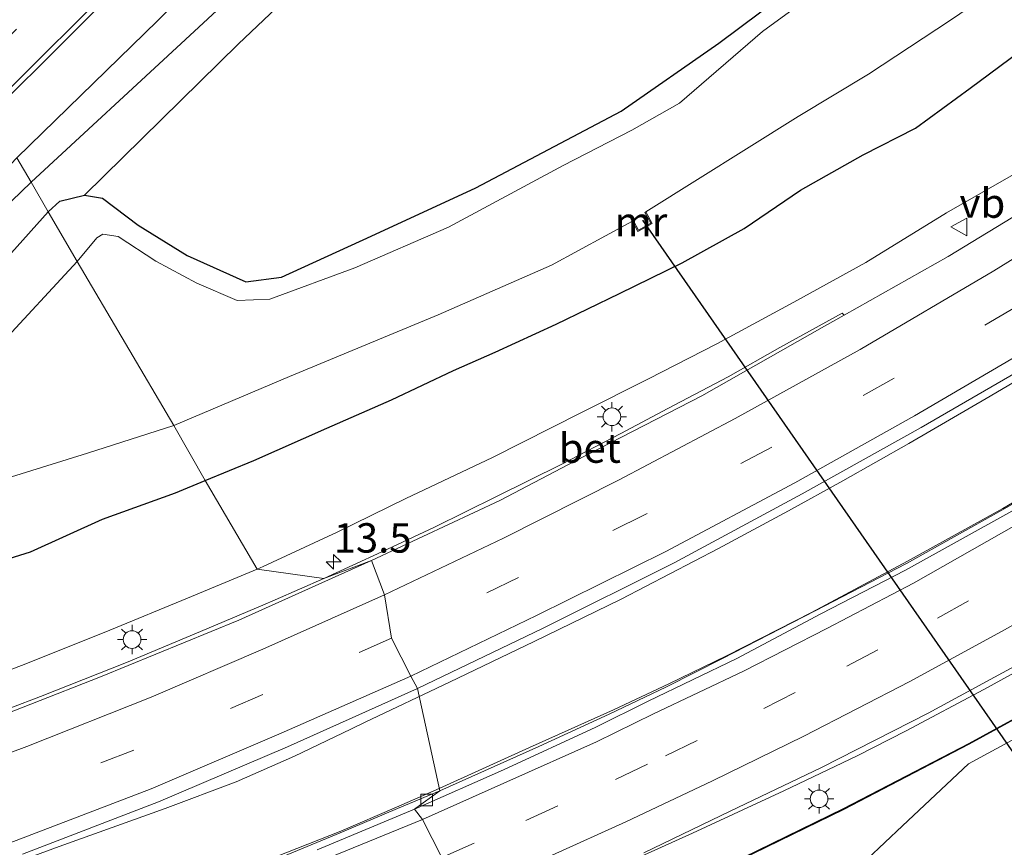
# Model space of a CAD drawing. Units: metres. Extents: x 120183 to 125705, y 500000 to 506250.
# Drawn here: x 124034 to 124118, y 501873 to 501944 of the extents above; entities that cross this region are included whole.
import ezdxf
from ezdxf.enums import TextEntityAlignment as Align

# ---------------------------------------------------------------- set-up
doc = ezdxf.new("R2010")
doc.units = ezdxf.units.M
doc.linetypes.add('VW-3-9_STREEP', pattern=[12, 3, -9])
doc.layers.get('0').update_dxf_attribs({"lineweight": 25})
for name, color, linetype, lineweight in [('B-ME-AM-KILOMETR-S-B1', 7, 'Continuous', 18), ('B-ME-BV-GELEIDECONSTRUCTIE-GELEIDERAIL-L-B1', 213, 'BV-GELEIDERAIL', 18), ('B-ME-GR-BOMENSTRUIKEN-GV-B6', 93, 'Continuous', 18), ('B-ME-GW-KRUINLIJN-L-B1', 93, 'Continuous', 18), ('B-ME-GW-TEENLIJN-L-B1', 93, 'Continuous', 18), ('B-ME-IE-GRASLAND-GV-B6', 93, 'Continuous', 18), ('B-ME-IE-HULPGEOMETRIE-L-B1', 53, 'Continuous', 18), ('B-ME-IE-MEUBILAIR_WEGMEUBILAIR-LICHTMAST-S-B1', 8, 'Continuous', 18), ('B-ME-KW-GELUIDSWERING-GV-B6', 8, 'Continuous', 18), ('B-ME-KW-SCHERM-L-B1', 8, 'Continuous', 18), ('B-ME-MW-MUUR-GV-B6', 8, 'IE-TERREINAFSCHEIDING-KUNSTMATIG', 18), ('B-ME-OG-WATER-GV-B6', 153, 'Continuous', 18), ('B-ME-VH-VERH_SOORT-BETON-OVERIG-GV-B6', 8, 'IE-TERREINAFSCHEIDING-NATUURLIJK-HOUTWAL', 18), ('B-ME-VH-VERH_SOORT-BITUMEN-GV-B6', 8, 'IE-TERREINAFSCHEIDING-NATUURLIJK-HOUTWAL', 18), ('B-ME-VV-KOLK-S-B1', 8, 'Continuous', 18), ('B-ME-VW-MARKERING-39STREEP-015-L-B1', 255, 'VW-3-9_STREEP', 18), ('B-ME-VW-MARKERING-STREEP-015-L-B1', 7, 'Continuous', 18), ('B-ME-VW-MEUBILAIR_WEGMEUBILAIR-VERKEERSBORD-S-B1', 8, 'Continuous', 18)]:
    doc.layers.add(name, color=color, linetype=linetype, lineweight=lineweight)
doc.layers.add('B-ME-GW-INSTEEKWATERGANG-L-B1', color=10, linetype='Continuous')
doc.layers.add('B-ME-KW-DUIKER-L-B1', color=10, linetype='Continuous')
doc.styles.add('NLCS-ISO', font='NLCS-ISO.TTF')
doc.linetypes.add('BV-GELEIDERAIL', pattern='A,10,-3,[108,NLCS.SHX,S=1,R=0,X=0,Y=0],-3', length=16)
doc.linetypes.add('IE-TERREINAFSCHEIDING-KUNSTMATIG', pattern='A,4,[82,NLCS.SHX,S=0.75,R=90,X=0,Y=0],4,-2', length=10)
doc.linetypes.add('IE-TERREINAFSCHEIDING-NATUURLIJK-HOUTWAL', pattern='A,7,-1.5,[67,NLCS.SHX,S=0.75,R=45,X=0,Y=0],-1.5,7,-1.5,[70,NLCS.SHX,S=0.75,R=0,X=0,Y=0],-1.5', length=20)

# ---------------------------------------------------------------- blocks, each defined once
blk = doc.blocks.new('hecto')
for p, q in [((0, 0.625), (-0.625, 0)), ((0, -0.625), (0, 0.625)), ((-0.625, 0), (0.625, 0)), ((0.625, 0), (0, -0.625))]:
    blk.add_line(p, q)
blk = doc.blocks.new('lantaarnpaal')
for p, q in [((-0.884, 0.884), (-0.53, 0.53)), ((0, 0.75), (0, 1.25)), ((0.53, 0.53), (0.884, 0.884)), ((-0.75, 0), (-1.25, 0)), ((0.75, 0), (1.25, 0)), ((-0.53, -0.53), (-0.884, -0.884)), ((0, -0.75), (0, -1.25)), ((0.53, -0.53), (0.884, -0.884))]:
    blk.add_line(p, q)
blk.add_circle((0, 0), 0.75)
blk = doc.blocks.new('kolk')
blk.add_lwpolyline([(-0.5, -0.5), (0.5, -0.5), (0.5, 0.5), (-0.5, 0.5)], close=True)
blk = doc.blocks.new('verkeersbord')
for p, q in [((0, 0.75), (-0.75, -0.625)), ((0.75, -0.625), (0, 0.75)), ((-0.75, -0.625), (0.75, -0.625))]:
    blk.add_line(p, q)

msp = doc.modelspace()

# ---------------------------------------------------------------- linework, layer by layer
at = {"layer": 'B-ME-BV-GELEIDECONSTRUCTIE-GELEIDERAIL-L-B1'}
for points in [[(124077.608, 501890.82, 3.072), (124085.004, 501894.441, 3.082), (124093.264, 501898.727, 3.046), (124099.21, 501901.946, 3.038), (124103.842, 501904.486, 3.036), (124109.445, 501907.667, 3.059), (124116.371, 501911.693, 3.078), (124123.246, 501915.747, 3.078), (124126.663, 501917.834, 3.078)], [(124077.205, 501881.831, 2.927), (124084.334, 501885.034, 2.917), (124089.061, 501887.228, 2.918), (124093.944, 501889.608, 2.926), (124101.187, 501893.284, 2.935), (124109.333, 501897.676, 2.942), (124117.45, 501902.144, 2.907), (124124.916, 501906.536, 2.914)], [(124082.589, 501870.7, 3.51), (124091.065, 501874.527, 3.524), (124098.83, 501878.141, 3.512), (124105.046, 501881.112, 3.503), (124109.227, 501883.245, 3.512), (124115.81, 501886.737, 3.515), (124123.353, 501890.893, 3.505), (124130.698, 501895.294, 3.496)], [(124062.028, 501883.386, 3.027), (124063.252, 501883.973, 3.03), (124070.405, 501887.36, 3.054), (124077.608, 501890.82, 3.072)], [(124037.246, 501873.396, 2.953), (124046.249, 501876.644, 2.954), (124052.28, 501878.904, 3.001), (124057.236, 501881.09, 3.015), (124062.028, 501883.386, 3.027)], [(124065.914, 501876.756, 2.891), (124069.523, 501878.322, 2.904), (124077.205, 501881.831, 2.927)], [(124036.074, 501865.22, 2.848), (124044.891, 501868.491, 2.853), (124053.703, 501871.764, 2.854), (124061.177, 501874.701, 2.874), (124065.914, 501876.756, 2.891)], [(123986.842, 501856.75, 3), (123999.521, 501860.517, 3.036), (124007.159, 501862.905, 3.08), (124014.606, 501865.401, 3.114), (124024.791, 501868.899, 2.987), (124031.059, 501871.134, 2.966), (124037.246, 501873.396, 2.953)]]:
    msp.add_polyline3d(points, dxfattribs=at)
at = {"layer": 'B-ME-GR-BOMENSTRUIKEN-GV-B6'}
msp.add_polyline3d([(124039.398, 501928.797, -1.002), (124052.485, 501941.658, -0.876), (124067.984, 501956.37, -0.904), (124079.993, 501967.383, -0.938), (124088.551, 501974.97, -0.928), (124093.511, 501974.737, -1.487), (124094.531, 501972.165, -1.487), (124103.259, 501967.708, -1.393), (124115.986, 501961.655, -1.266), (124117.134, 501960.382, -1.275), (124116.061, 501959.092, -1.275), (124106.02, 501951.245, -1.341), (124093.305, 501941.725, -1.459), (124084.998, 501935.924, -1.464), (124072.654, 501929.418, -1.426), (124063.752, 501925.289, -1.365), (124056.135, 501921.814, -1.393), (124053.101, 501921.409, -1.337), (124048.12, 501923.653, -1.186), (124043.956, 501926.224, -1.186), (124040.921, 501928.521, -1.129), (124039.398, 501928.797, -1.002)], dxfattribs=at)
at = {"layer": 'B-ME-GW-INSTEEKWATERGANG-L-B1'}
for points in [[(124036.308, 501927.372, -0.441), (124037.294, 501928.27, -0.95), (124039.398, 501928.797, -1.002), (124040.921, 501928.521, -1.129), (124043.956, 501926.224, -1.186), (124048.12, 501923.653, -1.186), (124053.101, 501921.409, -1.337), (124056.135, 501921.814, -1.393), (124063.752, 501925.289, -1.365), (124072.654, 501929.418, -1.426), (124084.998, 501935.924, -1.464), (124093.305, 501941.725, -1.459), (124106.02, 501951.245, -1.341), (124116.061, 501959.092, -1.275), (124117.134, 501960.382, -1.275), (124115.986, 501961.655, -1.266), (124103.259, 501967.708, -1.393), (124094.531, 501972.165, -1.487), (124093.511, 501974.737, -1.487), (124094.289, 501977.373, -1.487), (124096.752, 501979.785, -1.436), (124102.816, 501984.016, -1.426), (124112.675, 501988.33, -1.36), (124120.662, 501991.682, -1.412)], [(124074.301, 501915.441, -0.108), (124079.475, 501917.824, -0.042), (124084.844, 501920.426, -0.005), (124090.176, 501923.027, 0.031), (124095.459, 501925.948, 0.067), (124100.247, 501929.222, 0.026), (124105.575, 501932.22, 0.01), (124110.008, 501934.475, 0.026), (124114.653, 501937.894, -0.05), (124118.831, 501940.969, -0.212), (124121.906, 501943.307, -0.223)], [(124036.308, 501927.372, -0.441), (124030.053, 501920.407, -0.366), (124023.701, 501914.206, -0.314), (124020.167, 501909.848, -0.169)], [(124049.644, 501904.516, -0.144), (124053.77, 501906.234, -0.125), (124059.972, 501908.961, -0.112), (124065.483, 501911.38, -0.088), (124070.736, 501913.885, -0.11), (124074.301, 501915.441, -0.108)], [(124020.167, 501909.848, -0.169), (124016.853, 501905.518, -0.214), (124014.872, 501901.407, -0.248), (124012.508, 501897.509, -0.284), (124011.3, 501894.361, -0.218), (124009.054, 501891.596, -0.045), (124010.78, 501891.484, 0.057), (124016.178, 501893.249, 0.021), (124022.712, 501894.658, -0.018), (124030.32, 501897.078, -0.183), (124034.814, 501898.461, -0.16)], [(124034.814, 501898.461, -0.16), (124040.909, 501901.233, -0.169), (124047.111, 501903.461, -0.156), (124049.644, 501904.516, -0.144)]]:
    msp.add_polyline3d(points, dxfattribs=at)
at = {"layer": 'B-ME-GW-KRUINLIJN-L-B1'}
for points in [[(124034.844, 501929.895, -0.554), (124047.984, 501942.019, -0.691), (124062.389, 501955.407, -0.743), (124077.585, 501969.794, -0.909), (124093.988, 501984.83, -0.9), (124111.734, 502002.099, -1.075), (124125.201, 502016.867, -1.241), (124130.739, 502023.31, -1.246), (124132.662, 502024.927, -1.369), (124134.358, 502025.737, -1.302), (124135.524, 502026.068, -1.231), (124139.033, 502025.408, -1.283), (124142.956, 502025.446, -1.331), (124148.144, 502025.336, -1.426), (124151.125, 502025.075, -1.544), (124153.115, 502024.669, -1.454), (124154.876, 502023.605, -1.52), (124156.499, 502022.352, -1.435), (124157.472, 502020.872, -1.378), (124158.25, 502019.766, -1.383)], [(124074.063, 501906.477, 1.481), (124081.641, 501910.308, 1.5), (124087.312, 501913.182, 1.495), (124093.138, 501916.149, 1.512), (124099.687, 501919.698, 1.493), (124105.804, 501923.052, 1.472), (124112.642, 501927.271, 1.453), (124122.314, 501932.798, 1.403)], [(124007.274, 501907.081, -0.62), (124018.676, 501914.518, -0.46), (124026.496, 501921.839, -0.305), (124034.844, 501929.895, -0.554)], [(124054.053, 501896.994, 1.535), (124054.563, 501897.209, 1.537), (124060.876, 501900.143, 1.54), (124066.711, 501902.999, 1.52), (124074.063, 501906.477, 1.481)], [(124034.397, 501888.927, 1.49), (124041.541, 501891.786, 1.499), (124048.138, 501894.504, 1.508), (124054.053, 501896.994, 1.535)], [(124136.332, 501892.038, 1.637), (124128.694, 501887.674, 1.616), (124121.889, 501884.414, 1.834), (124114.531, 501880.429, 1.863), (124108.912, 501875.17, 1.864), (124099.89, 501866.642, 1.608), (124093.082, 501859.897, 1.366), (124089.139, 501854.79, 1.264), (124090.094, 501851.444, 1.245), (124091.916, 501847.647, 0.802), (124095.01, 501845.011, 0.561), (124100, 501844.228, 0.25)], [(123925.527, 501857.834, 1.593), (123936.95, 501859.308, 1.654), (123946.256, 501861.351, 1.64), (123954.069, 501863.394, 1.61), (123963.961, 501866.083, 1.572), (123973.422, 501868.551, 1.54), (123982.808, 501870.861, 1.585), (123992.432, 501875.2, 1.432), (124000.116, 501877.678, 1.38), (124007.36, 501879.594, 1.418), (124015.178, 501881.707, 1.563), (124026.365, 501885.87, 1.469), (124034.397, 501888.927, 1.49)]]:
    msp.add_polyline3d(points, dxfattribs=at)
at = {"layer": 'B-ME-GW-TEENLIJN-L-B1'}
msp.add_polyline3d([(124033.64, 501931.971, -0.884), (124045.589, 501943.61, -1.43), (124060.667, 501958.659, -1.914), (124070.785, 501968.64, -1.98), (124083.789, 501981.325, -2.317), (124095.802, 501993.424, -2.53), (124107.36, 502005.441, -2.525), (124115.944, 502013.534, -2.463), (124122.896, 502020.656, -2.558), (124127.666, 502026.286, -2.572), (124130.021, 502028.563, -2.449), (124132.733, 502030.262, -2.52), (124135.547, 502030.831, -2.601), (124138.511, 502030.42, -2.686), (124142.006, 502029.861, -2.814), (124145.562, 502029.975, -2.805), (124149.677, 502030.327, -2.937), (124153.37, 502030.178, -3.051), (124155.801, 502029.004, -3.103), (124158.068, 502027.113, -3.174), (124160.018, 502025.23, -3.241), (124161.692, 502023.098, -3.236)], dxfattribs=at)
at = {"layer": 'B-ME-IE-GRASLAND-GV-B6'}
for points in [[(124030.329, 501934.583, -0.652), (124039.001, 501943.194, -0.818), (124047.342, 501951.483, -1.011), (124055.905, 501960.099, -1.167), (124064.356, 501968.491, -1.345), (124072.827, 501976.946, -1.543), (124081.263, 501985.295, -1.707), (124089.964, 501993.926, -1.841), (124098.363, 502002.366, -1.961), (124106.734, 502010.727, -2.058), (124115.364, 502019.327, -2.132), (124123.753, 502027.677, -2.238), (124126.151, 502030.08, -2.287), (124129.139, 502033.155, -2.463), (124131.543, 502035.691, -2.539), (124133.365, 502034.477, -2.511), (124135.411, 502033.449, -2.473), (124137.055, 502032.766, -2.478), (124138.505, 502032.273, -2.525), (124140.31, 502031.895, -2.563), (124142.745, 502031.569, -2.539)], [(124107.36, 502005.441, -2.525), (124095.802, 501993.424, -2.53), (124083.789, 501981.325, -2.317), (124070.785, 501968.64, -1.98), (124060.667, 501958.659, -1.914), (124045.589, 501943.61, -1.43), (124033.64, 501931.971, -0.884)], [(124034.844, 501929.895, -0.554), (124033.64, 501931.971, -0.884), (124045.589, 501943.61, -1.43), (124060.667, 501958.659, -1.914), (124070.785, 501968.64, -1.98), (124083.789, 501981.325, -2.317), (124095.802, 501993.424, -2.53), (124107.36, 502005.441, -2.525)], [(124111.734, 502002.099, -1.075), (124093.988, 501984.83, -0.9), (124077.585, 501969.794, -0.909), (124062.389, 501955.407, -0.743), (124047.984, 501942.019, -0.691), (124034.844, 501929.895, -0.554)], [(124036.308, 501927.372, -0.441), (124034.844, 501929.895, -0.554), (124047.984, 501942.019, -0.691), (124062.389, 501955.407, -0.743), (124077.585, 501969.794, -0.909), (124093.988, 501984.83, -0.9), (124111.734, 502002.099, -1.075)], [(124123.144, 501998.396, -1.407), (124112.675, 501988.33, -1.36), (124102.816, 501984.016, -1.426), (124096.752, 501979.785, -1.436), (124094.289, 501977.373, -1.487), (124093.511, 501974.737, -1.487), (124088.551, 501974.97, -0.928), (124079.993, 501967.383, -0.938), (124067.984, 501956.37, -0.904), (124052.485, 501941.658, -0.876), (124039.398, 501928.797, -1.002), (124037.294, 501928.27, -0.95), (124036.308, 501927.372, -0.441)], [(124059.724, 501896.176, 1.588), (124054.053, 501896.994, 1.535), (124054.563, 501897.209, 1.537), (124060.876, 501900.143, 1.54), (124066.711, 501902.999, 1.52), (124074.063, 501906.477, 1.481), (124081.641, 501910.308, 1.5), (124087.312, 501913.182, 1.495), (124093.138, 501916.149, 1.512), (124099.687, 501919.698, 1.493), (124105.804, 501923.052, 1.472), (124112.642, 501927.271, 1.453), (124122.314, 501932.798, 1.403), (124127.297, 501936.234, 1.389), (124132.461, 501939.935, 1.318), (124137.778, 501943.997, 1.275), (124142.779, 501948.047, 1.274), (124147.022, 501951.164, 1.288), (124152.279, 501955.532, 1.259), (124157.657, 501959.696, 1.278), (124165.545, 501965.373, 1.393), (124169.547, 501968.861, 1.413)], [(124169.547, 501968.861, 1.413), (124165.545, 501965.373, 1.393), (124157.657, 501959.696, 1.278), (124152.279, 501955.532, 1.259), (124147.022, 501951.164, 1.288), (124142.779, 501948.047, 1.274), (124137.778, 501943.997, 1.275), (124132.461, 501939.935, 1.318), (124127.297, 501936.234, 1.389), (124122.314, 501932.798, 1.403), (124112.642, 501927.271, 1.453), (124105.804, 501923.052, 1.472), (124099.687, 501919.698, 1.493), (124093.138, 501916.149, 1.512), (124087.312, 501913.182, 1.495), (124081.641, 501910.308, 1.5), (124074.063, 501906.477, 1.481), (124066.711, 501902.999, 1.52), (124060.876, 501900.143, 1.54), (124054.563, 501897.209, 1.537), (124054.053, 501896.994, 1.535)], [(124172.396, 501966.929, 1.675), (124166.247, 501961.506, 1.713), (124164.581, 501960.084, 1.717), (124155.231, 501952.641, 1.713), (124147.828, 501947.024, 1.732), (124139.107, 501940.588, 1.745), (124135.603, 501938.17, 1.751), (124132.179, 501935.888, 1.747), (124122.977, 501929.78, 1.745), (124112.777, 501923.576, 1.755), (124103.9621, 501918.5864, 1.734), (124103.785, 501918.743, 1.694), (124098.486, 501915.819, 1.634), (124094.098, 501913.348, 1.61), (124088.978, 501910.648, 1.618), (124084.966, 501908.511, 1.606), (124079.966, 501905.915, 1.606), (124074.41, 501903.169, 1.602), (124069.125, 501900.55, 1.627), (124064.666, 501898.458, 1.609), (124059.724, 501896.176, 1.588)], [(124086.925, 501872.851, 2.801), (124094.252, 501876.396, 2.775), (124102.039, 501880.123, 2.782), (124111.083, 501884.745, 2.782), (124119.382, 501889.25, 2.801), (124127.788, 501894.016, 2.804), (124136.319, 501899.146, 2.805), (124144.911, 501904.571, 2.794), (124153.524, 501910.209, 2.791), (124161.652, 501915.757, 2.783), (124169.793, 501921.398, 2.799), (124177.678, 501927.109, 2.834), (124186.386, 501933.835, 2.804), (124194.61, 501940.374, 2.814), (124201.68, 501946.346, 2.8), (124207.78, 501951.752, 2.758), (124214.936, 501958.213, 2.759), (124221.621, 501964.462, 2.772), (124221.995, 501964.738, 2.768), (124222.508, 501964.788, 2.761), (124222.782, 501965.066, 2.759), (124222.9091, 501965.1955, 2.7591), (124223.41, 501964.662, 2.967), (124223.151, 501964.406, 2.947)], [(124223.151, 501964.406, 2.947), (124223.421, 501964.12, 2.947), (124223.842, 501964.531, 2.947), (124225.061, 501963.27, 2.947), (124224.064, 501962.261, 2.676), (124218.259, 501956.748, 2.676), (124212.513, 501951.364, 2.676), (124212.453, 501951.439, 2.736), (124206.451, 501946.041, 2.736), (124200.391, 501940.838, 2.736), (124191.152, 501933.172, 2.736), (124181.652, 501925.609, 2.736), (124172.158, 501918.44, 2.717), (124165.659, 501913.735, 2.717), (124159.082, 501909.105, 2.717), (124152.462, 501904.68, 2.717), (124142.336, 501898.187, 2.717), (124131.897, 501891.83, 2.67), (124121.492, 501885.894, 2.67), (124121.378, 501885.911, 2.67), (124114.546, 501882.168, 2.67), (124103.89, 501876.621, 2.67), (124092.942, 501871.285, 2.67)], [(124099.89, 501866.642, 1.608), (124108.912, 501875.17, 1.864), (124114.531, 501880.429, 1.863), (124121.889, 501884.414, 1.834), (124128.694, 501887.674, 1.616), (124136.332, 501892.038, 1.637), (124142.236, 501896.695, 2.488), (124149.768, 501900.373, 1.887), (124157.769, 501905.793, 1.881), (124168.923, 501914.455, 2.379), (124174.152, 501918.469, 2.379), (124182.899, 501925.903, 2.558), (124192.284, 501933.052, 2.555), (124200.294, 501939.232, 2.641), (124208.131, 501945.953, 2.507), (124218.041, 501955.383, 2.372), (124225.528, 501962.638, 2.437), (124231.231, 501954.979, -0.858), (124232.07, 501953.826, -0.859), (124225.737, 501947.453, -0.927)], [(124107.516, 501950.373, -2.025), (124097.014, 501942.697, -2.025), (124089.947, 501936.617, -2.025), (124085.896, 501934.309, -2.025), (124080.057, 501931.316, -2.025), (124070.311, 501926.072, -2.025), (124062.368, 501922.615, -2.025), (124055.133, 501919.931, -2.025), (124052.364, 501919.84, -2.025), (124048.933, 501921.305, -2.025), (124045.462, 501923.176, -2.025), (124042.263, 501925.258, -2.025), (124040.939, 501925.475, -2.025), (124040.428, 501925.168, -2.025), (124038.758, 501923.149, -2.025), (124036.308, 501927.372, -0.441), (124037.294, 501928.27, -0.95), (124039.398, 501928.797, -1.002), (124040.921, 501928.521, -1.129), (124043.956, 501926.224, -1.186), (124048.12, 501923.653, -1.186), (124053.101, 501921.409, -1.337), (124056.135, 501921.814, -1.393), (124063.752, 501925.289, -1.365), (124072.654, 501929.418, -1.426), (124084.998, 501935.924, -1.464), (124093.305, 501941.725, -1.459), (124106.02, 501951.245, -1.341)], [(124069.578, 501878.138, 2.197), (124067.678, 501886.844, 2.317), (124078.384, 501891.959, 2.32), (124089.504, 501897.512, 2.326), (124100.383, 501903.393, 2.319), (124110.487, 501909.035, 2.322), (124121.261, 501915.253, 2.325), (124131.254, 501921.512, 2.318), (124141.466, 501928.401, 2.32), (124151.215, 501935.364, 2.315), (124161.001, 501942.638, 2.311), (124170.245, 501949.958, 2.305)], [(124049.644, 501904.516, -0.144), (124046.991, 501909.211, -2.025), (124056.81, 501913.361, -2.025), (124069.439, 501918.607, -2.025), (124079.065, 501922.843, -2.025), (124085.975, 501926.573, -2.025), (124086.43, 501925.709, -1.487), (124087.621, 501926.365, -1.436), (124087.088, 501927.367, -2.025), (124100.051, 501935.483, -2.025), (124106.02, 501939.067, -2.025), (124113.003, 501943.681, -2.025), (124119.506, 501948.132, -2.025)], [(124054.053, 501896.994, 1.535), (124049.644, 501904.516, -0.144), (124053.77, 501906.234, -0.125), (124059.972, 501908.961, -0.112), (124065.483, 501911.38, -0.088), (124070.736, 501913.885, -0.11), (124074.301, 501915.441, -0.108), (124079.475, 501917.824, -0.042), (124084.844, 501920.426, -0.005), (124090.176, 501923.027, 0.031), (124095.459, 501925.948, 0.067), (124100.247, 501929.222, 0.026), (124105.575, 501932.22, 0.01), (124110.008, 501934.475, 0.026), (124114.653, 501937.894, -0.05), (124118.831, 501940.969, -0.212)], [(124118.831, 501940.969, -0.212), (124114.653, 501937.894, -0.05), (124110.008, 501934.475, 0.026), (124105.575, 501932.22, 0.01), (124100.247, 501929.222, 0.026), (124095.459, 501925.948, 0.067), (124090.176, 501923.027, 0.031), (124084.844, 501920.426, -0.005), (124079.475, 501917.824, -0.042), (124074.301, 501915.441, -0.108), (124070.736, 501913.885, -0.11), (124065.483, 501911.38, -0.088), (124059.972, 501908.961, -0.112), (124053.77, 501906.234, -0.125), (124049.644, 501904.516, -0.144)], [(124169.156, 501936.139, 2.15), (124162.473, 501931.159, 2.142), (124154.944, 501925.831, 2.158), (124147.591, 501920.701, 2.153), (124140.003, 501915.617, 2.149), (124132.802, 501910.946, 2.158), (124125.204, 501906.482, 2.189), (124117.365, 501901.986, 2.173), (124109.236, 501897.462, 2.162), (124101.48, 501893.441, 2.161), (124093.61, 501889.388, 2.149), (124088.842, 501886.985, 2.178), (124083.97, 501884.66, 2.18), (124077.995, 501881.892, 2.182), (124069.578, 501878.138, 2.197)], [(124034.844, 501929.895, -0.554), (124026.496, 501921.839, -0.305), (124018.676, 501914.518, -0.46), (124007.274, 501907.081, -0.62), (124014.392, 501913.545, -0.842), (124023.42, 501921.729, -0.913), (124029.561, 501927.69, -0.79), (124033.64, 501931.971, -0.884), (124034.844, 501929.895, -0.554)], [(124014.392, 501913.545, -0.842), (124007.274, 501907.081, -0.62), (124018.676, 501914.518, -0.46), (124026.496, 501921.839, -0.305), (124034.844, 501929.895, -0.554), (124036.308, 501927.372, -0.441), (124030.053, 501920.407, -0.366), (124023.701, 501914.206, -0.314), (124020.167, 501909.848, -0.169), (124016.853, 501905.518, -0.214), (124014.872, 501901.407, -0.248), (124012.508, 501897.509, -0.284), (124011.3, 501894.361, -0.218), (124009.054, 501891.596, -0.045), (124010.78, 501891.484, 0.057), (124016.178, 501893.249, 0.021), (124022.712, 501894.658, -0.018), (124016.168, 501892.577, 0.158), (124010.719, 501890.897, 0.169), (124004.079, 501887.984, 0.236), (123996.16, 501883.179, 0.438), (123988.125, 501877.502, 0.577), (123980.214, 501875.037, 0.656), (123972.128, 501873.258, 0.696)], [(124030.053, 501920.407, -0.366), (124036.308, 501927.372, -0.441), (124038.758, 501923.149, -2.025), (124032.129, 501916.015, -2.025)], [(124092.98, 501871.207, 2.67), (124103.93, 501876.543, 2.67), (124114.586, 501882.092, 2.67), (124121.409, 501885.83, 2.67), (124121.508, 501885.804, 2.67), (124131.941, 501891.754, 2.67), (124142.388, 501898.103, 2.714), (124152.516, 501904.596, 2.714), (124159.138, 501909.023, 2.714), (124165.717, 501913.653, 2.714), (124172.216, 501918.36, 2.714)], [(124168.923, 501914.455, 2.379), (124157.769, 501905.793, 1.881), (124149.768, 501900.373, 1.887), (124142.236, 501896.695, 2.488), (124136.332, 501892.038, 1.637), (124128.694, 501887.674, 1.616), (124121.889, 501884.414, 1.834), (124114.531, 501880.429, 1.863), (124108.912, 501875.17, 1.864), (124099.89, 501866.642, 1.608)], [(124032.718, 501904.702, -2.025), (124039.652, 501906.833, -2.025), (124046.991, 501909.211, -2.025), (124049.644, 501904.516, -0.144)], [(123972.128, 501873.258, 0.696), (123980.214, 501875.037, 0.656), (123988.125, 501877.502, 0.577), (123996.16, 501883.179, 0.438), (124004.079, 501887.984, 0.236), (124010.719, 501890.897, 0.169), (124016.168, 501892.577, 0.158), (124022.712, 501894.658, -0.018), (124030.32, 501897.078, -0.183), (124034.814, 501898.461, -0.16), (124040.909, 501901.233, -0.169), (124047.111, 501903.461, -0.156), (124049.644, 501904.516, -0.144), (124054.053, 501896.994, 1.535)], [(124049.644, 501904.516, -0.144), (124047.111, 501903.461, -0.156), (124040.909, 501901.233, -0.169), (124034.814, 501898.461, -0.16), (124030.32, 501897.078, -0.183)], [(124054.053, 501896.994, 1.535), (124048.138, 501894.504, 1.508), (124041.541, 501891.786, 1.499), (124034.397, 501888.927, 1.49), (124026.365, 501885.87, 1.469), (124015.178, 501881.707, 1.563), (124007.36, 501879.594, 1.418), (124000.116, 501877.678, 1.38), (123992.432, 501875.2, 1.432), (123982.808, 501870.861, 1.585)], [(123982.808, 501870.861, 1.585), (123992.432, 501875.2, 1.432), (124000.116, 501877.678, 1.38), (124007.36, 501879.594, 1.418), (124015.178, 501881.707, 1.563), (124026.365, 501885.87, 1.469), (124034.397, 501888.927, 1.49), (124041.541, 501891.786, 1.499), (124048.138, 501894.504, 1.508), (124054.053, 501896.994, 1.535), (124059.724, 501896.176, 1.588), (124055.591, 501894.368, 1.591), (124054.548, 501893.912, 1.592), (124049.253, 501891.675, 1.586), (124042.968, 501889.038, 1.574), (124035.651, 501886.149, 1.586), (124030.583, 501884.213, 1.607), (124024.162, 501881.837, 1.612), (124018.235, 501879.778, 1.609), (124013.777, 501878.245, 1.617), (124009.103, 501876.67, 1.597), (124004.614, 501875.141, 1.597), (123998.781, 501873.242, 1.614)], [(124034.123, 501872.737, 2.32), (124045.683, 501877.209, 2.322), (124056.655, 501881.871, 2.317), (124067.678, 501886.844, 2.317), (124069.578, 501878.138, 2.197), (124065.992, 501876.622, 2.177), (124061.107, 501874.558, 2.149), (124053.374, 501871.346, 2.15)]]:
    msp.add_polyline3d(points, dxfattribs=at)
at = {"layer": 'B-ME-IE-HULPGEOMETRIE-L-B1'}
msp.add_polyline3d([(124033.64, 501931.971, -0.884), (124034.844, 501929.895, -0.554), (124036.308, 501927.372, -0.441), (124038.758, 501923.149, -2.025), (124046.991, 501909.211, -2.025), (124049.644, 501904.516, -0.144), (124054.053, 501896.994, 1.535), (124059.724, 501896.176, 1.588), (124063.778, 501897.708, 1.718), (124064.873, 501894.789, 1.905), (124065.483, 501891.106, 2.0818), (124067.116, 501887.884, 2.2591), (124067.678, 501886.844, 2.317), (124069.578, 501878.138, 2.197), (124068.1699, 501877.1172, 2.2003), (124067.433, 501876.583, 2.202), (124068.108, 501875.686, 2.259), (124069.758, 501872.464, 2.431)], dxfattribs=at)
at = {"layer": 'B-ME-KW-DUIKER-L-B1'}
msp.add_line((124127.223, 501868.599, -1.1), (124086.853, 501926.657, -1.742), dxfattribs=at)
at = {"layer": 'B-ME-KW-GELUIDSWERING-GV-B6'}
for points in [[(124092.942, 501871.285, 2.67), (124103.89, 501876.621, 2.67), (124114.546, 501882.168, 2.67), (124121.378, 501885.911, 2.67), (124121.492, 501885.894, 2.67), (124131.897, 501891.83, 2.67), (124142.336, 501898.187, 2.717), (124152.462, 501904.68, 2.717), (124159.082, 501909.105, 2.717), (124165.659, 501913.735, 2.717), (124172.158, 501918.44, 2.717)], [(124172.216, 501918.36, 2.714), (124165.717, 501913.653, 2.714), (124159.138, 501909.023, 2.714), (124152.516, 501904.596, 2.714), (124142.388, 501898.103, 2.714), (124131.941, 501891.754, 2.67), (124121.508, 501885.804, 2.67), (124121.409, 501885.83, 2.67), (124114.586, 501882.092, 2.67), (124103.93, 501876.543, 2.67), (124092.98, 501871.207, 2.67)]]:
    msp.add_polyline3d(points, dxfattribs=at)
at = {"layer": 'B-ME-KW-SCHERM-L-B1'}
msp.add_polyline3d([(124172.187, 501918.4, 6.479), (124165.688, 501913.694, 6.499), (124159.11, 501909.064, 6.517), (124152.489, 501904.638, 6.525), (124142.362, 501898.145, 6.537), (124131.919, 501891.792, 6.54), (124121.504, 501885.853, 6.526), (124121.398, 501885.871, 5.703), (124114.566, 501882.13, 5.703), (124103.91, 501876.582, 5.702), (124092.961, 501871.246, 5.699)], dxfattribs=at)
at = {"layer": 'B-ME-MW-MUUR-GV-B6'}
msp.add_polyline3d([(124085.975, 501926.573, -2.025), (124086.04, 501926.604, -2.025), (124086.466, 501925.81, -2.025), (124087.527, 501926.393, -2.025), (124087.016, 501927.326, -2.025), (124087.088, 501927.367, -2.025), (124087.621, 501926.365, -1.436), (124086.43, 501925.709, -1.487), (124085.975, 501926.573, -2.025)], dxfattribs=at)
at = {"layer": 'B-ME-OG-WATER-GV-B6'}
for points in [[(124046.991, 501909.211, -2.025), (124038.758, 501923.149, -2.025), (124040.428, 501925.168, -2.025), (124040.939, 501925.475, -2.025), (124042.263, 501925.258, -2.025), (124045.462, 501923.176, -2.025), (124048.933, 501921.305, -2.025), (124052.364, 501919.84, -2.025), (124055.133, 501919.931, -2.025), (124062.368, 501922.615, -2.025), (124070.311, 501926.072, -2.025), (124080.057, 501931.316, -2.025), (124085.896, 501934.309, -2.025), (124089.947, 501936.617, -2.025), (124097.014, 501942.697, -2.025), (124107.516, 501950.373, -2.025), (124115.573, 501956.011, -2.025), (124120.505, 501960.894, -2.025)], [(124119.506, 501948.132, -2.025), (124113.003, 501943.681, -2.025), (124106.02, 501939.067, -2.025), (124100.051, 501935.483, -2.025), (124087.088, 501927.367, -2.025), (124087.016, 501927.326, -2.025), (124087.527, 501926.393, -2.025), (124086.466, 501925.81, -2.025), (124086.04, 501926.604, -2.025), (124085.975, 501926.573, -2.025), (124079.065, 501922.843, -2.025), (124069.439, 501918.607, -2.025), (124056.81, 501913.361, -2.025), (124046.991, 501909.211, -2.025)], [(124024.447, 501902.161, -2.025), (124022.996, 501902.161, -2.025), (124022.338, 501902.952, -2.025), (124022.384, 501903.977, -2.025), (124025.793, 501908.926, -2.025), (124032.129, 501916.015, -2.025), (124038.758, 501923.149, -2.025), (124046.991, 501909.211, -2.025), (124039.652, 501906.833, -2.025), (124032.718, 501904.702, -2.025), (124024.447, 501902.161, -2.025)]]:
    msp.add_polyline3d(points, dxfattribs=at)
at = {"layer": 'B-ME-VH-VERH_SOORT-BETON-OVERIG-GV-B6'}
for points in [[(124171.665, 501937.428, 2.21), (124163.819, 501931.604, 2.208), (124156.463, 501926.285, 2.21), (124148.866, 501920.988, 2.209), (124141.058, 501915.815, 2.204), (124133.897, 501911.205, 2.2), (124126.175, 501906.502, 2.215), (124118.204, 501901.918, 2.211), (124109.159, 501896.91, 2.209), (124101.974, 501893.172, 2.207), (124094.837, 501889.399, 2.21), (124087.282, 501885.759, 2.209), (124082.84, 501883.544, 2.193), (124074.986, 501879.922, 2.195)], [(124074.986, 501879.922, 2.195), (124067.433, 501876.583, 2.202), (124068.1699, 501877.1172, 2.2003), (124069.578, 501878.138, 2.197), (124077.995, 501881.892, 2.182), (124083.97, 501884.66, 2.18), (124088.842, 501886.985, 2.178), (124093.61, 501889.388, 2.149), (124101.48, 501893.441, 2.161), (124109.236, 501897.462, 2.162), (124117.365, 501901.986, 2.173), (124125.204, 501906.482, 2.189), (124132.802, 501910.946, 2.158), (124140.003, 501915.617, 2.149), (124147.591, 501920.701, 2.153), (124154.944, 501925.831, 2.158), (124162.473, 501931.159, 2.142), (124169.156, 501936.139, 2.15)], [(124063.778, 501897.708, 1.718), (124059.724, 501896.176, 1.588), (124064.666, 501898.458, 1.609), (124069.125, 501900.55, 1.627), (124074.41, 501903.169, 1.602), (124079.966, 501905.915, 1.606), (124084.966, 501908.511, 1.606), (124088.978, 501910.648, 1.618), (124094.098, 501913.348, 1.61), (124098.486, 501915.819, 1.634), (124103.785, 501918.743, 1.694), (124103.9621, 501918.5864, 1.734), (124102.292, 501917.641, 1.73), (124091.847, 501911.733, 1.724), (124081.125, 501906.205, 1.717), (124074.674, 501902.827, 1.727), (124063.778, 501897.708, 1.718)], [(123998.781, 501873.242, 1.614), (124004.614, 501875.141, 1.597), (124009.103, 501876.67, 1.597), (124013.777, 501878.245, 1.617), (124018.235, 501879.778, 1.609), (124024.162, 501881.837, 1.612), (124030.583, 501884.213, 1.607), (124035.651, 501886.149, 1.586), (124042.968, 501889.038, 1.574), (124049.253, 501891.675, 1.586), (124054.548, 501893.912, 1.592), (124055.591, 501894.368, 1.591), (124059.724, 501896.176, 1.588), (124063.778, 501897.708, 1.718), (124052.494, 501892.659, 1.728), (124040.751, 501887.817, 1.722), (124028.889, 501883.17, 1.725), (124017.165, 501878.894, 1.74), (124005.459, 501875, 1.723), (123993.248, 501871.151, 1.724)], [(124053.374, 501871.346, 2.15), (124061.107, 501874.558, 2.149), (124065.992, 501876.622, 2.177), (124069.578, 501878.138, 2.197), (124068.1699, 501877.1172, 2.2003), (124067.433, 501876.583, 2.202), (124059.175, 501873.103, 2.209)]]:
    msp.add_polyline3d(points, dxfattribs=at)
at = {"layer": 'B-ME-VH-VERH_SOORT-BITUMEN-GV-B6'}
for points in [[(124098.363, 502002.366, -1.961), (124089.964, 501993.926, -1.841), (124081.263, 501985.295, -1.707), (124072.827, 501976.946, -1.543), (124064.356, 501968.491, -1.345), (124055.905, 501960.099, -1.167), (124047.342, 501951.483, -1.011), (124039.001, 501943.194, -0.818), (124030.329, 501934.583, -0.652)], [(124067.678, 501886.844, 2.317), (124067.116, 501887.884, 2.2591), (124065.483, 501891.106, 2.0818), (124064.873, 501894.789, 1.905), (124063.778, 501897.708, 1.718), (124074.674, 501902.827, 1.727), (124081.125, 501906.205, 1.717), (124091.847, 501911.733, 1.724), (124102.292, 501917.641, 1.73), (124103.9621, 501918.5864, 1.734), (124112.777, 501923.576, 1.755), (124122.977, 501929.78, 1.745), (124132.179, 501935.888, 1.747), (124135.603, 501938.17, 1.751), (124139.107, 501940.588, 1.745), (124147.828, 501947.024, 1.732), (124155.231, 501952.641, 1.713), (124164.581, 501960.084, 1.717), (124166.247, 501961.506, 1.713), (124172.396, 501966.929, 1.675)], [(124170.245, 501949.958, 2.305), (124161.001, 501942.638, 2.311), (124151.215, 501935.364, 2.315), (124141.466, 501928.401, 2.32), (124131.254, 501921.512, 2.318), (124121.261, 501915.253, 2.325), (124110.487, 501909.035, 2.322), (124100.383, 501903.393, 2.319), (124089.504, 501897.512, 2.326), (124078.384, 501891.959, 2.32), (124067.678, 501886.844, 2.317)], [(124069.758, 501872.464, 2.431), (124068.108, 501875.686, 2.259), (124067.433, 501876.583, 2.202), (124074.986, 501879.922, 2.195), (124082.84, 501883.544, 2.193), (124087.282, 501885.759, 2.209), (124094.837, 501889.399, 2.21), (124101.974, 501893.172, 2.207), (124109.159, 501896.91, 2.209), (124118.204, 501901.918, 2.211), (124126.175, 501906.502, 2.215), (124133.897, 501911.205, 2.2), (124141.058, 501915.815, 2.204), (124148.866, 501920.988, 2.209), (124156.463, 501926.285, 2.21), (124163.819, 501931.604, 2.208), (124171.665, 501937.428, 2.21)], [(124169.793, 501921.398, 2.799), (124161.652, 501915.757, 2.783), (124153.524, 501910.209, 2.791), (124144.911, 501904.571, 2.794), (124136.319, 501899.146, 2.805), (124127.788, 501894.016, 2.804), (124119.382, 501889.25, 2.801), (124111.083, 501884.745, 2.782), (124102.039, 501880.123, 2.782), (124094.252, 501876.396, 2.775), (124086.925, 501872.851, 2.801)], [(123993.248, 501871.151, 1.724), (124005.459, 501875, 1.723), (124017.165, 501878.894, 1.74), (124028.889, 501883.17, 1.725), (124040.751, 501887.817, 1.722), (124052.494, 501892.659, 1.728), (124063.778, 501897.708, 1.718), (124064.873, 501894.789, 1.905), (124065.483, 501891.106, 2.0818), (124067.116, 501887.884, 2.2591), (124067.678, 501886.844, 2.317), (124056.655, 501881.871, 2.317), (124045.683, 501877.209, 2.322), (124034.123, 501872.737, 2.32)], [(124059.175, 501873.103, 2.209), (124067.433, 501876.583, 2.202), (124068.108, 501875.686, 2.259), (124069.758, 501872.464, 2.431)]]:
    msp.add_polyline3d(points, dxfattribs=at)
at = {"layer": 'B-ME-VW-MARKERING-39STREEP-015-L-B1'}
for points in [[(124123.6338, 502032.5522, -2.341), (124114.0464, 502022.9775, -2.251), (124110.883, 502019.8171, -2.214), (124103.4123, 502012.4183, -2.165), (124095.0237, 502004.1318, -2.0734), (124087.8235, 501996.9166, -1.9686), (124079.4676, 501988.6007, -1.8376), (124069.9232, 501979.0723, -1.6374), (124061.7087, 501970.9058, -1.4721), (124051.4152, 501960.6754, -1.2658), (124042.0996, 501951.3741, -1.0702), (124032.6485, 501941.9536, -0.877), (124024.2048, 501933.5959, -0.7067)], [(124203.0861, 501985.0399, 2.0163), (124194.568, 501977.015, 2.0158), (124185.648, 501969.084, 2.0428), (124176.605, 501961.201, 2.0641), (124167.36, 501953.651, 2.0679), (124157.974, 501946.202, 2.0748), (124148.396, 501939.063, 2.0832), (124138.636, 501932.126, 2.0865), (124128.689, 501925.553, 2.0834), (124118.501, 501919.259, 2.0861), (124108.195, 501913.211, 2.0839), (124097.806, 501907.367, 2.0848), (124086.985, 501901.601, 2.0876), (124076.284, 501896.263, 2.0845), (124065.483, 501891.106, 2.0818)], [(124069.758, 501872.464, 2.431), (124076.891, 501875.622, 2.423), (124084.527, 501879.1, 2.428), (124088.759, 501881.12, 2.442), (124097.124, 501885.132, 2.453), (124104.177, 501888.723, 2.446), (124111.894, 501892.819, 2.454), (124120.269, 501897.521, 2.44), (124128.702, 501902.379, 2.451), (124136.289, 501907.076, 2.448), (124144.262, 501912.173, 2.442), (124151.335, 501916.838, 2.434), (124159.372, 501922.431, 2.424), (124166.245, 501927.4, 2.431), (124174.716, 501933.731, 2.416), (124182.82, 501940.218, 2.401), (124189.93, 501946.036, 2.402), (124194.553, 501949.963, 2.388), (124201.903, 501956.448, 2.358), (124208.137, 501962.097, 2.355), (124212.357, 501966.112, 2.35), (124217.2387, 501970.68, 2.369)], [(124065.483, 501891.106, 2.0818), (124054.558, 501886.319, 2.0772), (124043.577, 501881.583, 2.0837), (124032.393, 501877.255, 2.0844), (124021.16, 501873.147, 2.0875), (124009.816, 501869.36, 2.0871), (123998.4, 501865.741, 2.0867), (123986.893, 501862.342, 2.0805), (123975.358, 501859.186, 2.0789), (123963.761, 501856.392, 2.0635), (123952.127, 501853.933, 2.0621), (123940.298, 501851.797, 2.0741), (123928.474, 501850.003, 2.0965), (123916.591, 501848.589, 2.118), (123904.705, 501847.374, 2.1), (123892.788, 501846.44, 2.106), (123880.855, 501845.608, 2.147), (123868.878, 501845.043, 2.203)]]:
    msp.add_polyline3d(points, dxfattribs=at)
at = {"layer": 'B-ME-VW-MARKERING-STREEP-015-L-B1'}
for points in [[(124125.907, 502030.283, -2.308), (124116.287, 502020.728, -2.169), (124113.122, 502017.566, -2.124), (124105.645, 502010.161, -2.079), (124097.263, 502001.881, -1.982), (124090.067, 501994.67, -1.877), (124081.709, 501986.352, -1.75), (124072.164, 501976.823, -1.554), (124063.947, 501968.654, -1.386), (124053.656, 501958.426, -1.176), (124044.342, 501949.126, -0.992), (124034.886, 501939.701, -0.797), (124026.439, 501931.34, -0.621)], [(124200.5242, 501987.6142, 1.833), (124192.344, 501979.897, 1.827), (124183.402, 501971.868, 1.863), (124174.648, 501964.341, 1.878), (124165.488, 501956.78, 1.885), (124155.952, 501949.246, 1.89), (124147.039, 501942.521, 1.904), (124137.099, 501935.501, 1.904), (124127.024, 501928.759, 1.907), (124116.671, 501922.362, 1.909), (124105.313, 501915.656, 1.906), (124094.686, 501909.796, 1.905), (124084.842, 501904.584, 1.907), (124074.989, 501899.605, 1.909), (124064.873, 501894.789, 1.905)], [(124205.5963, 501982.5174, 2.1942), (124200.599, 501977.736, 2.1945), (124197.068, 501974.43, 2.2019), (124188.07, 501966.391, 2.2247), (124179.042, 501958.592, 2.2449), (124169.571, 501950.817, 2.2498), (124160.196, 501943.385, 2.2563), (124150.552, 501936.21, 2.2615), (124140.763, 501929.238, 2.2656), (124130.564, 501922.522, 2.2581), (124120.511, 501916.22, 2.2652), (124109.926, 501910.023, 2.2652), (124099.763, 501904.322, 2.2638), (124088.801, 501898.472, 2.2674), (124077.802, 501893.035, 2.2599), (124067.116, 501887.884, 2.2591)], [(124068.108, 501875.686, 2.259), (124075.282, 501878.906, 2.25), (124082.907, 501882.301, 2.254), (124087.744, 501884.691, 2.261), (124095.395, 501888.313, 2.27), (124102.486, 501891.94, 2.274), (124109.834, 501895.783, 2.273), (124118.574, 501900.741, 2.268), (124126.618, 501905.376, 2.276), (124134.492, 501910.191, 2.266), (124142.306, 501915.127, 2.264), (124149.357, 501919.922, 2.264), (124157.063, 501925.151, 2.261), (124164.43, 501930.571, 2.262), (124172.473, 501936.516, 2.244), (124180.382, 501942.856, 2.235), (124187.444, 501948.661, 2.22), (124192.232, 501952.787, 2.215), (124199.091, 501958.755, 2.188), (124204.255, 501963.665, 2.28), (124208.31, 501967.266, 2.184), (124211.701, 501970.448, 2.159), (124214.6822, 501973.2849, 2.1858)], [(124071.409, 501869.26, 2.617), (124079.145, 501872.659, 2.617), (124085.401, 501875.488, 2.651), (124092.761, 501878.986, 2.652), (124100.513, 501882.771, 2.641), (124109.519, 501887.429, 2.642), (124117.574, 501891.822, 2.653), (124126.082, 501896.618, 2.637), (124134.479, 501901.64, 2.659), (124143.15, 501907.082, 2.641), (124151.693, 501912.729, 2.639), (124159.703, 501918.215, 2.619), (124167.483, 501923.773, 2.631), (124175.481, 501929.76, 2.643), (124184.048, 501936.468, 2.635), (124192.214, 501943.217, 2.613), (124198.628, 501948.734, 2.573), (124205.735, 501954.986, 2.542), (124211.995, 501960.694, 2.544), (124218.899, 501967.215, 2.552), (124219.7926, 501968.0778, 2.5586)], [(124064.873, 501894.789, 1.905), (124054.547, 501890.185, 1.904), (124045.042, 501886.094, 1.905), (124034.491, 501881.913, 1.907), (124023.813, 501877.925, 1.913), (124014.038, 501874.492, 1.909), (124003.292, 501870.998, 1.912), (123993.368, 501867.95, 1.913), (123982.401, 501864.798, 1.905), (123972.472, 501862.137, 1.911), (123962.426, 501859.715, 1.888), (123952.296, 501857.59, 1.889), (123941.076, 501855.577, 1.908), (123930.771, 501853.938, 1.929), (123921.503, 501852.741, 1.94), (123910.215, 501851.505, 1.939), (123897.757, 501850.4, 1.943), (123887.53, 501849.643, 1.963), (123881.064, 501849.233, 1.983), (123869.005, 501848.667, 2.064)], [(124067.116, 501887.884, 2.2591), (124056.093, 501883.041, 2.2537), (124045.052, 501878.294, 2.2609), (124033.594, 501873.899, 2.258), (124022.451, 501869.808, 2.2622), (124011.068, 501865.954, 2.2677), (123999.528, 501862.248, 2.2659), (123987.833, 501858.862, 2.2548), (123976.347, 501855.689, 2.2507), (123964.522, 501852.846, 2.2421), (123952.915, 501850.397, 2.2369), (123940.951, 501848.25, 2.2378), (123929.145, 501846.468, 2.2608), (123917.162, 501845.081, 2.304), (123905.294, 501843.818, 2.284), (123892.97, 501842.807, 2.279), (123881.447, 501842.025, 2.32), (123869.81, 501841.455, 2.365)], [(123860.349, 501834.635, 2.498), (123872.551, 501834.769, 2.444), (123884.78, 501835.056, 2.399), (123897.15, 501835.512, 2.345), (123908.16, 501836.101, 2.322), (123921.045, 501837.177, 2.27), (123933.244, 501838.418, 2.256), (123944.127, 501839.847, 2.264), (123954.703, 501841.512, 2.268), (123968.304, 501844.087, 2.268), (123975.811, 501845.697, 2.275), (123982.716, 501847.342, 2.266), (123991.405, 501849.51, 2.279), (123998.441, 501851.409, 2.274), (124006.552, 501853.775, 2.272), (124017.518, 501857.115, 2.259), (124025.699, 501859.734, 2.257), (124033.583, 501862.427, 2.242), (124041.628, 501865.217, 2.236), (124049.526, 501868.225, 2.232), (124059.599, 501872.196, 2.253), (124068.108, 501875.686, 2.259)]]:
    msp.add_polyline3d(points, dxfattribs=at)

# ---------------------------------------------------------------- block references
at = {"layer": 'B-ME-AM-KILOMETR-S-B1', "rotation": 90}
msp.add_blockref('hecto', (124060.564, 501897.608, 1.497), dxfattribs=at)
at = {"layer": 'B-ME-IE-MEUBILAIR_WEGMEUBILAIR-LICHTMAST-S-B1', "rotation": 90}
for p in [(124084.215, 501909.947, 1.606), (124043.431, 501890.996, 1.574), (124101.817, 501877.451, 2.67)]:
    msp.add_blockref('lantaarnpaal', p, dxfattribs=at)
at = {"layer": 'B-ME-VV-KOLK-S-B1', "rotation": 90}
msp.add_blockref('kolk', (124068.463, 501877.356, 2.115), dxfattribs=at)
at = {"layer": 'B-ME-VW-MEUBILAIR_WEGMEUBILAIR-VERKEERSBORD-S-B1', "rotation": 90}
msp.add_blockref('verkeersbord', (124113.759, 501926.08, 1.698), dxfattribs=at)

# ---------------------------------------------------------------- texts
at = {"layer": 'B-ME-AM-KILOMETR-S-B1', "ltscale": 0.2, "style": 'NLCS-ISO'}
msp.add_text('13.5', height=2.5, dxfattribs=at).set_placement((124060.564, 501897.608, 1.497), align=Align.BOTTOM_LEFT)
at = {"layer": 'B-ME-MW-MUUR-GV-B6', "ltscale": 0.2, "style": 'NLCS-ISO'}
msp.add_text('mr', height=2.5, dxfattribs=at).set_placement((124086.682, 501926.5244), align=Align.MIDDLE_CENTER)
at = {"layer": 'B-ME-VH-VERH_SOORT-BETON-OVERIG-GV-B6', "ltscale": 0.2, "style": 'NLCS-ISO'}
msp.add_text('bet', height=2.5, dxfattribs=at).set_placement((124082.3329, 501907.2791), align=Align.MIDDLE_CENTER)
at = {"layer": 'B-ME-VW-MEUBILAIR_WEGMEUBILAIR-VERKEERSBORD-S-B1', "ltscale": 0.2, "style": 'NLCS-ISO'}
msp.add_text('vb', height=2.5, dxfattribs=at).set_placement((124113.759, 501926.08, 1.698), align=Align.BOTTOM_LEFT)

doc.saveas('drawing.dxf')
